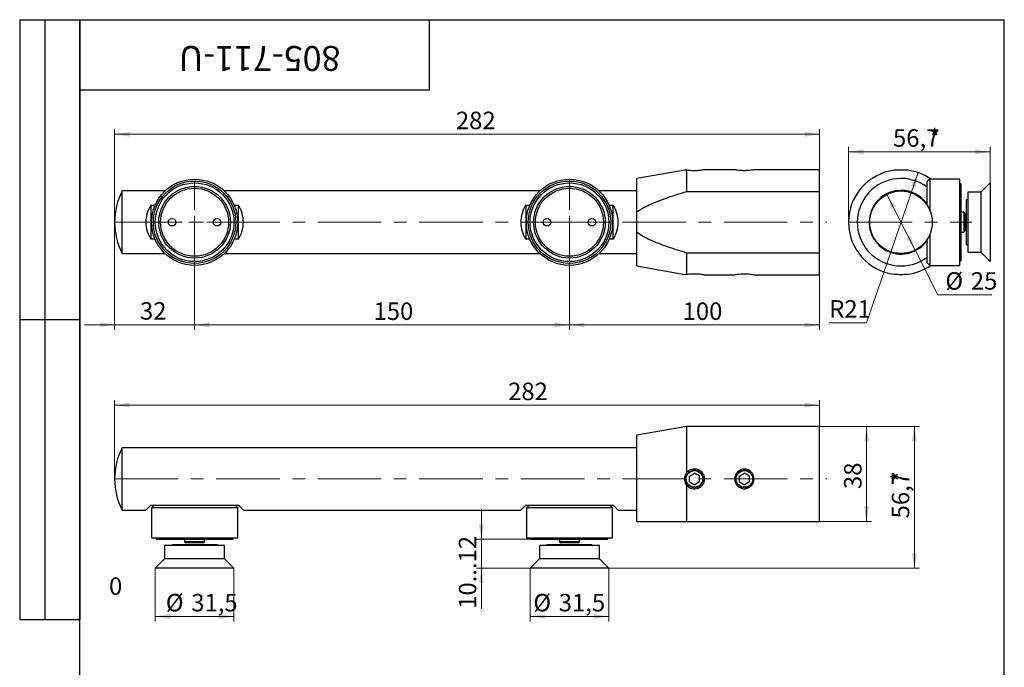
# Model space of a CAD drawing. Units: millimetres. Extents: x 16 to 478, y -38 to 584.
# Drawn here: x 16 to 410, y 325 to 584 of the extents above; entities that cross this region are included whole.
import ezdxf

# ---------------------------------------------------------------- set-up
doc = ezdxf.new("R2010")
doc.units = ezdxf.units.MM
doc.linetypes.add('CENTERX2', pattern=[20.32, 12.7, -2.54, 2.54, -2.54])
doc.styles.add('SLDTEXTSTYLE1', font='TXT', dxfattribs={"width": 0.7})
doc.dimstyles.new('SLDDIMSTYLE0', dxfattribs={"dimtxt": 7, "dimasz": 6, "dimexe": 0, "dimexo": 0.0625, "dimgap": 1.75, "dimtad": 2, "dimdec": 3, "dimrnd": 1e-09, "dimzin": 12, "dimdsep": 46, "dimtxsty": 'SLDTEXTSTYLE1', "dimsah": 1, "dimcen": 0.09, "dimadec": 0, "dimazin": 3, "dimtfac": 1, "dimtdec": 3, "dimtofl": 0, "dimtmove": 0, "dimatfit": 3, "dimfxl": 1, "dimfrac": 2, "dimtolj": 1, "dimtzin": 12, "dimarcsym": 0})
doc.dimstyles.new('SLDDIMSTYLE1', dxfattribs={"dimtxt": 7, "dimasz": 6, "dimexe": 0, "dimexo": 0.0625, "dimgap": 1.75, "dimtad": 2, "dimdec": 3, "dimrnd": 1e-09, "dimzin": 12, "dimdsep": 46, "dimtxsty": 'SLDTEXTSTYLE1', "dimsah": 1, "dimcen": 0.09, "dimadec": 0, "dimazin": 3, "dimtfac": 1, "dimtdec": 3, "dimtmove": 0, "dimatfit": 0, "dimfxl": 1, "dimfrac": 2, "dimtolj": 1, "dimtzin": 12, "dimarcsym": 0})
doc.dimstyles.new('SLDDIMSTYLE2', dxfattribs={"dimtxt": 7, "dimasz": 6, "dimexe": 0, "dimexo": 0.0625, "dimgap": 1.75, "dimtad": 0, "dimtih": 1, "dimtoh": 1, "dimdec": 3, "dimrnd": 1e-09, "dimzin": 12, "dimdsep": 46, "dimtxsty": 'SLDTEXTSTYLE1', "dimsah": 1, "dimcen": 0, "dimadec": 0, "dimazin": 3, "dimtfac": 1, "dimtdec": 3, "dimtmove": 0, "dimatfit": 3, "dimfxl": 1, "dimfrac": 2, "dimtolj": 1, "dimtzin": 12, "dimarcsym": 0})
doc.dimstyles.new('SLDDIMSTYLE3', dxfattribs={"dimtxt": 7, "dimasz": 6, "dimexe": 0, "dimexo": 0.0625, "dimgap": 1.75, "dimtad": 0, "dimtih": 1, "dimtoh": 1, "dimdec": 3, "dimrnd": 1e-09, "dimzin": 12, "dimdsep": 46, "dimtxsty": 'SLDTEXTSTYLE1', "dimsah": 1, "dimcen": 0, "dimadec": 0, "dimazin": 3, "dimtfac": 1, "dimtdec": 3, "dimtofl": 0, "dimtmove": 1, "dimatfit": 3, "dimfxl": 1, "dimfrac": 2, "dimtolj": 1, "dimtzin": 12, "dimarcsym": 0})
doc.dimstyles.new('SLDDIMSTYLE4', dxfattribs={"dimtxt": 7, "dimasz": 6, "dimexe": 0, "dimexo": 0.0625, "dimgap": 1.75, "dimtad": 2, "dimdec": 3, "dimrnd": 1e-09, "dimdsep": 46, "dimtxsty": 'SLDTEXTSTYLE1', "dimblk1": 'NONE', "dimblk2": 'NONE', "dimsah": 1, "dimcen": 0.09, "dimadec": 0, "dimazin": 2, "dimtfac": 1, "dimtdec": 3, "dimtmove": 0, "dimatfit": 0, "dimldrblk": 'NONE', "dimfxl": 1, "dimfrac": 2, "dimtolj": 1, "dimtzin": 12, "dimarcsym": 0})

# ---------------------------------------------------------------- blocks, each defined once
blk = doc.blocks.new('_D')
at = {"color": 7, "linetype": 'Continuous', "lineweight": 0, "ltscale": 2}
for p, q in [((53.99, 502.96), (53.99, 540.17)), ((335.99, 515.29), (335.99, 540.17)), ((53.99, 538.17), (335.99, 538.17))]:
    blk.add_line(p, q, dxfattribs=at)
at = {"color": 7, "linetype": 'Continuous', "lineweight": 18, "ltscale": 2}
for points in [[(53.99, 538.17), (59.99, 537.17), (59.99, 539.17)], [(335.99, 538.17), (329.99, 539.17), (329.99, 537.17)]]:
    blk.add_solid(points, dxfattribs=at)
at = {"color": 7, "linetype": 'Continuous', "lineweight": 18, "ltscale": 2, "insert": (190.55, 547.19), "char_height": 7, "attachment_point": 1, "style": 'SLDTEXTSTYLE1'}
blk.add_mtext('282', dxfattribs=at)
blk = doc.blocks.new('_D_1')
at = {"color": 7, "linetype": 'Continuous', "lineweight": 0, "ltscale": 2}
for p, q in [((53.99, 502.96), (53.99, 459.95)), ((85.99, 502.96), (85.99, 459.95)), ((53.99, 461.95), (41.99, 461.95)), ((53.99, 461.95), (85.99, 461.95)), ((85.99, 461.95), (97.99, 461.95))]:
    blk.add_line(p, q, dxfattribs=at)
at = {"color": 7, "linetype": 'Continuous', "lineweight": 18, "ltscale": 2}
for points in [[(53.99, 461.95), (47.99, 462.95), (47.99, 460.95)], [(85.99, 461.95), (91.99, 460.95), (91.99, 462.95)]]:
    blk.add_solid(points, dxfattribs=at)
at = {"color": 7, "linetype": 'Continuous', "lineweight": 18, "ltscale": 2, "insert": (64.14, 470.97), "char_height": 7, "attachment_point": 1, "style": 'SLDTEXTSTYLE1'}
blk.add_mtext('32', dxfattribs=at)
blk = doc.blocks.new('_D_2')
at = {"color": 7, "linetype": 'Continuous', "lineweight": 0, "ltscale": 2}
for p, q in [((85.99, 502.96), (85.99, 459.84)), ((235.99, 502.96), (235.99, 459.84)), ((85.99, 461.84), (235.99, 461.84))]:
    blk.add_line(p, q, dxfattribs=at)
at = {"color": 7, "linetype": 'Continuous', "lineweight": 18, "ltscale": 2}
for points in [[(85.99, 461.84), (91.99, 460.84), (91.99, 462.84)], [(235.99, 461.84), (229.99, 462.84), (229.99, 460.84)]]:
    blk.add_solid(points, dxfattribs=at)
at = {"color": 7, "linetype": 'Continuous', "lineweight": 18, "ltscale": 2, "insert": (157.59, 470.86), "char_height": 7, "attachment_point": 1, "style": 'SLDTEXTSTYLE1'}
blk.add_mtext('150', dxfattribs=at)
blk = doc.blocks.new('_D_3')
at = {"color": 7, "linetype": 'Continuous', "lineweight": 0, "ltscale": 2}
for p, q in [((235.99, 502.96), (235.99, 459.84)), ((335.99, 490.63), (335.99, 459.84)), ((235.99, 461.84), (335.99, 461.84))]:
    blk.add_line(p, q, dxfattribs=at)
at = {"color": 7, "linetype": 'Continuous', "lineweight": 18, "ltscale": 2}
for points in [[(235.99, 461.84), (241.99, 460.84), (241.99, 462.84)], [(335.99, 461.84), (329.99, 462.84), (329.99, 460.84)]]:
    blk.add_solid(points, dxfattribs=at)
at = {"color": 7, "linetype": 'Continuous', "lineweight": 18, "ltscale": 2, "insert": (281.28, 470.86), "char_height": 7, "attachment_point": 1, "style": 'SLDTEXTSTYLE1'}
blk.add_mtext('100', dxfattribs=at)
blk = doc.blocks.new('SW_CENTERMARKSYMBOL_0')
at = {"color": 0, "linetype": 'Continuous', "lineweight": 18, "ltscale": 2}
for p, q in [((0, 5), (0, 16.1)), ((-5, 0), (-16.1, 0)), ((0, 0), (-2.5, 0)), ((0, 0), (0, 2.5)), ((0, 0), (0, -2.5)), ((0, 0), (2.5, 0)), ((5, 0), (16.1, 0)), ((0, -5), (0, -16.1))]:
    blk.add_line(p, q, dxfattribs=at)
blk = doc.blocks.new('SW_CENTERMARKSYMBOL_1')
at = {"color": 0, "linetype": 'Continuous', "lineweight": 18, "ltscale": 2}
for p, q in [((0, 5), (0, 16.84)), ((-5, 0), (-16.84, 0)), ((0, 0), (-2.5, 0)), ((0, 0), (0, 2.5)), ((0, 0), (0, -2.5)), ((0, 0), (2.5, 0)), ((5, 0), (16.84, 0)), ((0, -5), (0, -16.84))]:
    blk.add_line(p, q, dxfattribs=at)
blk = doc.blocks.new('_D_4')
at = {"color": 7, "linetype": 'Continuous', "lineweight": 0, "ltscale": 2}
for p, q in [((347.66, 502.96), (347.66, 533.14)), ((404.36, 487.21), (404.36, 533.14)), ((347.66, 531.14), (404.36, 531.14))]:
    blk.add_line(p, q, dxfattribs=at)
at = {"color": 7, "linetype": 'Continuous', "lineweight": 18, "ltscale": 2}
for points in [[(347.66, 531.14), (353.66, 530.14), (353.66, 532.14)], [(404.36, 531.14), (398.36, 532.14), (398.36, 530.14)]]:
    blk.add_solid(points, dxfattribs=at)
at = {"color": 7, "linetype": 'Continuous', "lineweight": 18, "ltscale": 2, "char_height": 7, "attachment_point": 1, "style": 'SLDTEXTSTYLE1'}
for s, insert in [('56,7', (365.46, 540.16)), ('*', (379.92, 540.16))]:
    blk.add_mtext(s, dxfattribs=dict(at, insert=insert))
blk = doc.blocks.new('_D_5')
at = {"color": 7, "linetype": 'Continuous', "lineweight": 0, "ltscale": 2}
for p, q in [((363, 514.1), (374.33, 491.81)), ((374.33, 491.81), (383.41, 473.95)), ((383.41, 473.95), (405.07, 473.95))]:
    blk.add_line(p, q, dxfattribs=at)
at = {"color": 7, "linetype": 'Continuous', "lineweight": 18, "ltscale": 2}
for points in [[(363, 514.1), (364.83, 508.3), (366.61, 509.2)], [(374.33, 491.81), (372.5, 497.62), (370.72, 496.71)]]:
    blk.add_solid(points, dxfattribs=at)
at = {"color": 7, "linetype": 'Continuous', "lineweight": 18, "ltscale": 2, "char_height": 7, "attachment_point": 1, "style": 'SLDTEXTSTYLE1'}
for s, insert in [('%%c', (386.41, 482.97)), ('25', (396.59, 482.97))]:
    blk.add_mtext(s, dxfattribs=dict(at, insert=insert))
blk = doc.blocks.new('_D_6')
at = {"color": 7, "linetype": 'Continuous', "lineweight": 0, "ltscale": 2}
for p, q in [((375.47, 522.82), (354.9, 462.76)), ((354.9, 462.76), (339.94, 462.76))]:
    blk.add_line(p, q, dxfattribs=at)
at = {"color": 7, "linetype": 'Continuous', "lineweight": 18, "ltscale": 2}
blk.add_solid([(375.47, 522.82), (372.58, 517.47), (374.47, 516.82)], dxfattribs=at)
at = {"color": 7, "linetype": 'Continuous', "lineweight": 18, "ltscale": 2, "insert": (339.94, 471.78), "char_height": 7, "attachment_point": 1, "style": 'SLDTEXTSTYLE1'}
blk.add_mtext('R21', dxfattribs=at)
blk = doc.blocks.new('_D_7')
at = {"color": 7, "linetype": 'Continuous', "lineweight": 0, "ltscale": 2}
for p, q in [((53.99, 400.24), (53.99, 431.76)), ((53.99, 429.76), (335.99, 429.76)), ((335.99, 421.24), (335.99, 431.76))]:
    blk.add_line(p, q, dxfattribs=at)
at = {"color": 7, "linetype": 'Continuous', "lineweight": 18, "ltscale": 2}
for points in [[(53.99, 429.76), (59.99, 428.76), (59.99, 430.76)], [(335.99, 429.76), (329.99, 430.76), (329.99, 428.76)]]:
    blk.add_solid(points, dxfattribs=at)
at = {"color": 7, "linetype": 'Continuous', "lineweight": 18, "ltscale": 2, "insert": (211.45, 438.78), "char_height": 7, "attachment_point": 1, "style": 'SLDTEXTSTYLE1'}
blk.add_mtext('282', dxfattribs=at)
blk = doc.blocks.new('_D_8')
at = {"color": 7, "linetype": 'Continuous', "lineweight": 0, "ltscale": 2}
for p, q in [((70.24, 364.54), (70.24, 343.23)), ((101.74, 364.54), (101.74, 343.23)), ((101.74, 345.23), (70.24, 345.23))]:
    blk.add_line(p, q, dxfattribs=at)
at = {"color": 7, "linetype": 'Continuous', "lineweight": 18, "ltscale": 2}
for points in [[(70.24, 345.23), (76.24, 344.23), (76.24, 346.23)], [(101.74, 345.23), (95.74, 346.23), (95.74, 344.23)]]:
    blk.add_solid(points, dxfattribs=at)
at = {"color": 7, "linetype": 'Continuous', "lineweight": 18, "ltscale": 2, "char_height": 7, "attachment_point": 1, "style": 'SLDTEXTSTYLE1'}
for s, insert in [('%%c', (74.47, 354.25)), ('31,5', (84.65, 354.25))]:
    blk.add_mtext(s, dxfattribs=dict(at, insert=insert))
blk = doc.blocks.new('_D_9')
at = {"color": 7, "linetype": 'Continuous', "lineweight": 0, "ltscale": 2}
for p, q in [((200.74, 376.14), (200.74, 388.14)), ((220.59, 376.14), (198.74, 376.14)), ((200.74, 376.14), (200.74, 364.54)), ((251.74, 364.54), (198.74, 364.54)), ((200.74, 364.54), (200.74, 348.28))]:
    blk.add_line(p, q, dxfattribs=at)
at = {"color": 7, "linetype": 'Continuous', "lineweight": 18, "ltscale": 2}
for points in [[(200.74, 376.14), (201.74, 382.14), (199.74, 382.14)], [(200.74, 364.54), (199.74, 358.54), (201.74, 358.54)]]:
    blk.add_solid(points, dxfattribs=at)
at = {"color": 7, "linetype": 'Continuous', "lineweight": 18, "ltscale": 2, "insert": (191.71, 348.28), "char_height": 7, "attachment_point": 1, "rotation": 90, "style": 'SLDTEXTSTYLE1'}
blk.add_mtext('10...12', dxfattribs=at)
blk = doc.blocks.new('_D_10')
at = {"color": 7, "linetype": 'Continuous', "lineweight": 0, "ltscale": 2}
for p, q in [((335.99, 421.24), (376, 421.24)), ((374, 364.54), (374, 421.24)), ((251.74, 364.54), (376, 364.54))]:
    blk.add_line(p, q, dxfattribs=at)
at = {"color": 7, "linetype": 'Continuous', "lineweight": 18, "ltscale": 2}
for points in [[(374, 421.24), (373, 415.24), (375, 415.24)], [(374, 364.54), (375, 370.54), (373, 370.54)]]:
    blk.add_solid(points, dxfattribs=at)
at = {"color": 7, "linetype": 'Continuous', "lineweight": 18, "ltscale": 2, "char_height": 7, "attachment_point": 1, "rotation": 90, "style": 'SLDTEXTSTYLE1'}
for s, insert in [('*', (364.98, 398.9)), ('56,7', (364.98, 384.45))]:
    blk.add_mtext(s, dxfattribs=dict(at, insert=insert))
blk = doc.blocks.new('_D_11')
at = {"color": 7, "linetype": 'Continuous', "lineweight": 18, "ltscale": 2, "insert": (51.75, 360.85), "char_height": 7, "attachment_point": 1, "style": 'SLDTEXTSTYLE1'}
blk.add_mtext('0', dxfattribs=at)
blk = doc.blocks.new('_None')
blk = doc.blocks.new('_D_12')
at = {"color": 7, "linetype": 'Continuous', "lineweight": 0, "ltscale": 2}
for p, q in [((220.24, 364.54), (220.24, 343.23)), ((251.74, 364.54), (251.74, 343.23)), ((251.74, 345.23), (220.24, 345.23))]:
    blk.add_line(p, q, dxfattribs=at)
at = {"color": 7, "linetype": 'Continuous', "lineweight": 18, "ltscale": 2}
for points in [[(220.24, 345.23), (226.24, 344.23), (226.24, 346.23)], [(251.74, 345.23), (245.74, 346.23), (245.74, 344.23)]]:
    blk.add_solid(points, dxfattribs=at)
at = {"color": 7, "linetype": 'Continuous', "lineweight": 18, "ltscale": 2, "char_height": 7, "attachment_point": 1, "style": 'SLDTEXTSTYLE1'}
for s, insert in [('%%c', (221.54, 354.25)), ('31,5', (231.72, 354.25))]:
    blk.add_mtext(s, dxfattribs=dict(at, insert=insert))
blk = doc.blocks.new('_D_13')
at = {"color": 7, "linetype": 'Continuous', "lineweight": 0, "ltscale": 2}
for p, q in [((335.99, 421.24), (356.88, 421.24)), ((354.88, 421.24), (354.88, 383.24)), ((335.99, 383.24), (356.88, 383.24))]:
    blk.add_line(p, q, dxfattribs=at)
at = {"color": 7, "linetype": 'Continuous', "lineweight": 18, "ltscale": 2}
for points in [[(354.88, 421.24), (353.88, 415.24), (355.88, 415.24)], [(354.88, 383.24), (355.88, 389.24), (353.88, 389.24)]]:
    blk.add_solid(points, dxfattribs=at)
at = {"color": 7, "linetype": 'Continuous', "lineweight": 18, "ltscale": 2, "insert": (345.86, 396.2), "char_height": 7, "attachment_point": 1, "rotation": 90, "style": 'SLDTEXTSTYLE1'}
blk.add_mtext('38', dxfattribs=at)

msp = doc.modelspace()

# ---------------------------------------------------------------- linework, layer by layer
at = {"color": 7, "linetype": 'Continuous', "lineweight": 25, "ltscale": 2}
for p, q in [((16, 584), (40, 584)), ((16, 584), (16, 344)), ((26, 584), (26, 344)), ((40, 10), (40, 584)), ((40, 584), (410, 584)), ((40, 556), (40, 584)), ((40, 584), (180, 584)), ((40, 584), (40, 344)), ((180, 556), (180, 584)), ((180, 584), (314, 584)), ((410, 10), (410, 584)), ((40, 556), (180, 556)), ((282.1434, 523.8073), (262.9944, 520.4562)), ((262.9944, 507.1095), (262.9944, 520.4562)), ((282.3605, 523.7969), (282.9944, 523.7806)), ((282.9944, 515.285), (282.9944, 523.7806)), ((302.152, 523.9562), (289.9943, 523.9562)), ((335.9944, 523.9562), (309.8377, 523.9562)), ((335.9944, 515.285), (335.9944, 523.9562)), ((380.1645, 520.2062), (379.1645, 519.2062)), ((392.1645, 520.2062), (380.1645, 520.2062)), ((380.1645, 520.2062), (380.1645, 507.8552)), ((392.1645, 485.7062), (392.1645, 520.2062)), ((379.1645, 509.7385), (379.1645, 519.2062)), ((392.7645, 518.3562), (392.1645, 518.3562)), ((392.7645, 487.5562), (392.7645, 518.3562)), ((404.3645, 518.7062), (400.6145, 514.9562)), ((404.3645, 518.7062), (404.3645, 487.2062)), ((74.1069, 515.4562), (56.9944, 515.4562)), ((56.9944, 502.9562), (56.9944, 515.4562)), ((224.1069, 515.4562), (97.8819, 515.4562)), ((262.9944, 515.4562), (247.8819, 515.4562)), ((282.9944, 515.285), (335.9944, 515.285)), ((335.9944, 490.6274), (335.9944, 515.285)), ((366.152, 515.4562), (371.177, 515.4562)), ((400.6145, 514.9562), (395.3645, 514.9562)), ((395.3645, 514.9562), (395.3645, 490.9562)), ((400.6145, 514.9562), (400.6145, 490.9562)), ((68.4944, 509.7385), (70.1337, 509.7385)), ((68.4944, 509.7385), (68.4944, 496.1739)), ((101.8551, 509.7385), (103.4944, 509.7385)), ((103.4944, 496.1739), (103.4944, 509.7385)), ((218.4944, 509.7385), (218.4944, 496.1739)), ((218.4944, 509.7385), (220.1337, 509.7385)), ((251.8551, 509.7385), (253.4944, 509.7385)), ((253.4944, 496.1739), (253.4944, 509.7385)), ((395.3645, 511.9562), (394.8645, 511.9562)), ((394.8645, 493.9562), (394.8645, 511.9562)), ((262.9944, 498.8029), (262.9944, 507.1095)), ((393.8443, 506.9562), (392.7645, 506.9562)), ((394.1645, 506.4017), (393.8443, 506.9562)), ((393.8443, 506.9562), (393.8443, 498.9562)), ((394.1645, 506.4017), (394.1645, 499.5107)), ((56.9944, 490.4562), (56.9944, 502.9562)), ((262.9944, 485.4562), (262.9944, 498.8029)), ((380.1645, 498.0572), (380.1645, 485.7062)), ((392.7645, 498.9562), (393.8443, 498.9562)), ((393.8443, 498.9562), (394.1645, 499.5107)), ((70.1337, 496.1739), (68.4944, 496.1739)), ((103.4944, 496.1739), (101.8551, 496.1739)), ((220.1337, 496.1739), (218.4944, 496.1739)), ((253.4944, 496.1739), (251.8551, 496.1739)), ((379.1645, 486.7062), (379.1645, 496.1739)), ((394.8645, 493.9562), (395.3645, 493.9562)), ((56.9944, 490.4562), (74.1069, 490.4562)), ((97.8819, 490.4562), (224.1069, 490.4562)), ((247.8819, 490.4562), (262.9944, 490.4562)), ((282.9944, 482.1318), (282.9944, 490.6274)), ((335.9944, 490.6274), (282.9944, 490.6274)), ((335.9944, 481.9562), (335.9944, 490.6274)), ((371.177, 490.4562), (366.152, 490.4562)), ((395.3645, 490.9562), (400.6145, 490.9562)), ((400.6145, 490.9562), (404.3645, 487.2062)), ((262.9944, 485.4562), (282.1434, 482.1051)), ((379.1645, 486.7062), (380.1645, 485.7062)), ((380.1645, 485.7062), (392.1645, 485.7062)), ((392.1645, 487.5562), (392.7645, 487.5562)), ((289.9941, 481.9562), (302.1513, 481.9562)), ((309.8371, 481.9562), (335.9944, 481.9562)), ((16, 464), (40, 464)), ((282.9944, 421.2446), (262.9944, 417.7446)), ((262.9944, 383.2446), (262.9944, 417.7446)), ((335.9944, 421.2446), (282.9944, 421.2446)), ((282.9944, 402.9549), (282.9944, 421.2446)), ((335.9944, 383.2446), (335.9944, 421.2446)), ((262.9944, 412.7446), (56.9944, 412.7446)), ((56.9944, 387.7446), (56.9944, 412.7446)), ((283.9944, 401.3993), (285.9944, 402.554)), ((287.9944, 401.3993), (285.9944, 402.554)), ((303.9944, 401.3993), (305.9944, 402.554)), ((307.9944, 401.3993), (305.9944, 402.554)), ((283.9944, 399.0899), (283.9944, 401.3993)), ((283.9944, 399.0899), (285.9944, 397.9352)), ((287.9944, 399.0899), (285.9944, 397.9352)), ((287.9944, 399.0899), (287.9944, 401.3993)), ((303.9944, 399.0899), (303.9944, 401.3993)), ((303.9944, 399.0899), (305.9944, 397.9352)), ((307.9944, 399.0899), (305.9944, 397.9352)), ((307.9944, 399.0899), (307.9944, 401.3993)), ((282.9944, 383.2446), (282.9944, 397.5343)), ((56.9944, 387.7446), (66.4944, 387.7446)), ((66.4944, 387.7446), (68.4944, 389.7446)), ((68.4944, 389.7446), (71.2275, 389.7446)), ((69.7444, 389.7446), (68.7444, 388.7446)), ((68.7444, 388.7446), (68.7444, 376.7446)), ((85.9944, 388.7446), (68.7444, 388.7446)), ((71.2275, 389.7446), (85.9944, 389.7446)), ((85.9944, 389.7446), (100.7613, 389.7446)), ((103.2444, 388.7446), (85.9944, 388.7446)), ((100.7613, 389.7446), (103.4944, 389.7446)), ((103.2444, 388.7446), (102.2444, 389.7446)), ((103.2444, 376.7446), (103.2444, 388.7446)), ((103.4944, 389.7446), (105.4944, 387.7446)), ((105.4944, 387.7446), (216.4944, 387.7446)), ((216.4944, 387.7446), (218.4944, 389.7446)), ((218.4944, 389.7446), (221.2275, 389.7446)), ((219.7444, 389.7446), (218.7444, 388.7446)), ((218.7444, 388.7446), (218.7444, 376.7446)), ((235.9944, 388.7446), (218.7444, 388.7446)), ((221.2275, 389.7446), (235.9944, 389.7446)), ((235.9944, 389.7446), (250.7613, 389.7446)), ((253.2444, 388.7446), (235.9944, 388.7446)), ((250.7613, 389.7446), (253.4944, 389.7446)), ((253.2444, 388.7446), (252.2444, 389.7446)), ((253.2444, 376.7446), (253.2444, 388.7446)), ((253.4944, 389.7446), (255.4944, 387.7446)), ((255.4944, 387.7446), (262.9944, 387.7446)), ((282.9944, 383.2446), (335.9944, 383.2446)), ((68.7444, 376.7446), (85.9944, 376.7446)), ((70.5944, 376.7446), (70.5944, 376.1446)), ((70.5944, 376.1446), (85.9944, 376.1446)), ((81.9944, 376.1446), (81.9944, 375.0647)), ((81.9944, 375.0647), (82.5489, 374.7446)), ((89.9944, 375.0647), (81.9944, 375.0647)), ((89.4399, 374.7446), (82.5489, 374.7446)), ((85.9944, 376.7446), (103.2444, 376.7446)), ((85.9944, 376.1446), (101.3944, 376.1446)), ((89.4399, 374.7446), (89.9944, 375.0647)), ((89.9944, 375.0647), (89.9944, 376.1446)), ((101.3944, 376.1446), (101.3944, 376.7446)), ((218.7444, 376.7446), (235.9944, 376.7446)), ((220.5944, 376.7446), (220.5944, 376.1446)), ((220.5944, 376.1446), (235.9944, 376.1446)), ((231.9944, 376.1446), (231.9944, 375.0647)), ((231.9944, 375.0647), (232.5489, 374.7446)), ((239.9944, 375.0647), (231.9944, 375.0647)), ((239.4399, 374.7446), (232.5489, 374.7446)), ((235.9944, 376.7446), (253.2444, 376.7446)), ((235.9944, 376.1446), (251.3944, 376.1446)), ((239.4399, 374.7446), (239.9944, 375.0647)), ((239.9944, 375.0647), (239.9944, 376.1446)), ((251.3944, 376.1446), (251.3944, 376.7446)), ((73.9944, 373.5446), (73.9944, 368.2946)), ((97.9944, 373.5446), (73.9944, 373.5446)), ((76.9944, 374.0446), (76.9944, 373.5446)), ((76.9944, 374.0446), (85.9944, 374.0446)), ((85.9944, 374.0446), (94.9944, 374.0446)), ((94.9944, 373.5446), (94.9944, 374.0446)), ((97.9944, 368.2946), (97.9944, 373.5446)), ((223.9944, 373.5446), (223.9944, 368.2946)), ((247.9944, 373.5446), (223.9944, 373.5446)), ((226.9944, 374.0446), (226.9944, 373.5446)), ((226.9944, 374.0446), (235.9944, 374.0446)), ((235.9944, 374.0446), (244.9944, 374.0446)), ((244.9944, 373.5446), (244.9944, 374.0446)), ((247.9944, 368.2946), (247.9944, 373.5446)), ((73.9944, 368.2946), (70.2444, 364.5446)), ((97.9944, 368.2946), (73.9944, 368.2946)), ((101.7444, 364.5446), (97.9944, 368.2946)), ((223.9944, 368.2946), (220.2444, 364.5446)), ((247.9944, 368.2946), (223.9944, 368.2946)), ((251.7444, 364.5446), (247.9944, 368.2946)), ((101.7444, 364.5446), (70.2444, 364.5446)), ((251.7444, 364.5446), (220.2444, 364.5446)), ((16, 344), (40, 344))]:
    msp.add_line(p, q, dxfattribs=at)
at = {"color": 7, "linetype": 'CENTERX2', "lineweight": 18, "ltscale": 2}
for p, q in [((53.9944, 502.9562), (338.9944, 502.9562)), ((347.6645, 502.9562), (396.942, 502.9562)), ((53.9944, 400.2446), (338.9944, 400.2446))]:
    msp.add_line(p, q, dxfattribs=at)
at = {"color": 7, "linetype": 'Continuous', "lineweight": 25, "ltscale": 4}
for centre, radius in [((85.9944, 502.9562), 17.25), ((235.9944, 502.9562), 17.25), ((85.9944, 502.9562), 16.5), ((85.9944, 502.9562), 15.75), ((85.9944, 502.9562), 14.3358), ((85.9944, 502.9562), 13.6), ((235.9944, 502.9562), 16.5), ((235.9944, 502.9562), 15.75), ((235.9944, 502.9562), 14.3358), ((235.9944, 502.9562), 13.6), ((368.6645, 502.9562), 12.5), ((76.9944, 502.9562), 1.5), ((94.9944, 502.9562), 1.5), ((226.9944, 502.9562), 1.5), ((244.9944, 502.9562), 1.5), ((285.9944, 400.2446), 3.3095), ((305.9944, 400.2446), 3.3095)]:
    msp.add_circle(centre, radius, dxfattribs=at)
for centre, radius, start, end in [((368.6645, 502.9562), 21, 97.415336, 262.584656), ((368.6645, 502.9562), 17.5, 53.130102, 306.869898), ((368.6645, 502.9562), 21, 55.228056, 82.584709), ((81.5361, 502.9562), 27.5417, 153.008533, 179.989007), ((368.6645, 502.9562), 12.75, 90, 325.439678), ((368.6645, 502.9562), 12.75, 34.560322, 90), ((78.9944, 502.9562), 12.5, 147.14012, 180), ((92.9944, 502.9562), 12.5, 0, 32.85988), ((228.9944, 502.9562), 12.5, 147.14012, 180), ((242.9944, 502.9562), 12.5, 0, 32.85988), ((81.5361, 502.9562), 27.5417, 179.989007, 206.991467), ((78.9944, 502.9562), 12.5, 180, 212.85988), ((92.9944, 502.9562), 12.5, 327.14012, 0), ((228.9944, 502.9562), 12.5, 180, 212.85988), ((242.9944, 502.9562), 12.5, 327.14012, 0), ((368.6645, 502.9562), 21, 277.415336, 304.771944), ((81.5361, 400.2446), 27.5417, 153.008533, 180.007378), ((81.5361, 400.2446), 27.5417, 180.007378, 206.991467)]:
    msp.add_arc(centre, radius, start, end, dxfattribs=at)
at = {"color": 7, "linetype": 'Continuous', "lineweight": 25, "ltscale": 2}
for points, knots in [([(282.9944, 523.7806), (282.7643, 523.7856), (282.3038, 523.7957), (282.071, 523.8107), (282.1434, 523.8073), (282.1434, 523.8073)], [0, 0, 0, 0, 0.49980486, 0.99984462, 1, 1, 1, 1]), ([(289.9943, 523.9562), (289.9944, 523.9562), (290.0551, 523.9681), (289.8431, 523.9255), (289.3431, 523.8326), (288.4972, 523.7037), (287.4349, 523.5942), (286.232, 523.5411), (285.0124, 523.5651), (283.8674, 523.6576), (283.286, 523.7395), (282.9944, 523.7806)], [0, 0, 0, 0, 0.00005361, 0.12682, 0.25311836, 0.3785942, 0.5031626, 0.6270564, 0.75081712, 0.87501632, 1, 1, 1, 1]), ([(309.8377, 523.9562), (309.7797, 523.9447), (309.6641, 523.9219), (308.7794, 523.7713), (307.7186, 523.6515), (306.7507, 523.5961), (305.9945, 523.5814), (305.2375, 523.5961), (304.2699, 523.6516), (303.2093, 523.7714), (302.3247, 523.9219), (302.2097, 523.9446), (302.152, 523.956)], [0, 0, 0, 0, 0.12602969, 0.25151898, 0.37589111, 0.43785153, 0.50006099, 0.5620794, 0.6242321, 0.74855462, 0.8739105, 1, 1, 1, 1]), ([(371.3748, 523.7806), (370.9559, 523.7861), (370.1181, 523.7972), (368.6649, 523.8123), (367.2114, 523.7972), (366.3733, 523.7861), (365.9542, 523.7806)], [0, 0, 0, 0, 0.24990149, 0.49992043, 0.74994226, 1, 1, 1, 1]), ([(262.9944, 507.1095), (263.4615, 507.4321), (264.3986, 508.0793), (266.7206, 509.3662), (269.995, 510.8718), (275.6954, 513.0253), (280.0688, 514.3793), (282.9944, 515.285)], [0, 0, 0, 0, 0.07848882, 0.15745505, 0.3668408, 0.5764406, 1, 1, 1, 1]), ([(282.9944, 490.6274), (280.4861, 491.3988), (275.461, 492.9443), (269.6292, 495.1782), (265.4688, 497.1704), (263.8214, 498.2573), (262.9944, 498.8029)], [0, 0, 0, 0, 0.36301962, 0.72726683, 0.86307916, 1, 1, 1, 1]), ([(282.1434, 482.1051), (282.181, 482.1081), (282.2564, 482.114), (282.7483, 482.1259), (282.9944, 482.1318)], [0, 0, 0, 0, 0.49986753, 1, 1, 1, 1]), ([(282.9944, 482.1318), (283.2863, 482.1729), (283.8681, 482.2549), (285.0139, 482.3474), (286.2341, 482.3712), (287.4357, 482.3182), (288.5009, 482.2079), (289.3307, 482.0822), (289.8875, 481.978), (289.9585, 481.9635), (289.9941, 481.9562)], [0, 0, 0, 0, 0.1251003, 0.24936219, 0.37314627, 0.49704285, 0.62154116, 0.74685283, 0.87293315, 1, 1, 1, 1]), ([(302.1513, 481.9562), (302.1512, 481.9562), (302.0536, 481.9383), (302.3966, 482.0041), (303.1885, 482.1371), (304.2717, 482.2613), (305.2388, 482.3163), (305.9976, 482.331), (306.7546, 482.3161), (307.722, 482.2606), (308.7819, 482.1407), (309.6647, 481.9904), (309.7795, 481.9677), (309.8371, 481.9563)], [0, 0, 0, 0, 0.00005543, 0.12597455, 0.25128423, 0.37566821, 0.43808476, 0.50035177, 0.56232592, 0.62452167, 0.74882475, 0.87414988, 1, 1, 1, 1]), ([(365.9542, 482.1318), (366.373, 482.1263), (367.2108, 482.1152), (368.664, 482.1001), (370.1175, 482.1152), (370.9557, 482.1263), (371.3748, 482.1318)], [0, 0, 0, 0, 0.24988541, 0.49990908, 0.74993523, 1, 1, 1, 1]), ([(282.9944, 397.5343), (282.7539, 397.9531), (282.2728, 398.791), (282.0787, 400.2441), (282.2725, 401.6976), (282.7538, 402.5358), (282.9944, 402.9549)], [0, 0, 0, 0, 0.24990149, 0.49992043, 0.74994226, 1, 1, 1, 1]), ([(283.3694, 402.5596), (283.1043, 402.1829), (282.7035, 401.6136), (282.5043, 400.708), (282.4703, 399.7906), (282.7129, 398.8838), (283.0786, 398.2948), (283.2585, 398.0607), (283.4033, 397.8834), (283.8776, 397.4023), (284.633, 396.9623), (285.5278, 396.7532), (286.4472, 396.7212), (287.5778, 397.0213), (288.6863, 397.8682), (289.2763, 398.8827), (289.4859, 399.7779), (289.5092, 400.4613), (289.4011, 401.1409), (289.1609, 401.7901), (288.9094, 402.1958), (288.7291, 402.4298), (288.5845, 402.6069), (288.1097, 403.0882), (287.3536, 403.5278), (286.4581, 403.7363), (285.5394, 403.7678), (284.6328, 403.5259), (283.9528, 403.1034), (283.6283, 402.8293), (283.4742, 402.6751), (283.3997, 402.5936), (283.3782, 402.5696), (283.3717, 402.5622), (283.3694, 402.5596)], [0, 0, 0, 0, 0.0623866, 0.0942889, 0.12505494, 0.18734893, 0.21858073, 0.21970729, 0.22789564, 0.25001955, 0.31234678, 0.34423496, 0.37492118, 0.43723301, 0.49966402, 0.5620348, 0.59388587, 0.62460006, 0.65477616, 0.68732273, 0.71870539, 0.71978433, 0.72790038, 0.75009218, 0.81249031, 0.8442991, 0.87506527, 0.9373132, 0.96870642, 0.98436385, 0.99557876, 0.99863884, 0.99953179, 1, 1, 1, 1]), ([(282.9944, 402.9549), (283.2862, 403.2397), (283.8677, 403.8072), (285.0124, 404.2782), (286.2316, 404.3991), (287.4334, 404.1352), (288.4982, 403.5201), (289.3353, 402.61), (289.8714, 401.4849), (290.0561, 400.2441), (289.8712, 399.0042), (289.3356, 397.8797), (288.4991, 396.9699), (287.4344, 396.3542), (286.2321, 396.09), (285.0124, 396.2109), (283.8674, 396.6822), (283.286, 397.2497), (282.9944, 397.5343)], [0, 0, 0, 0, 0.0625313, 0.12460278, 0.18642902, 0.24837094, 0.31064009, 0.37335656, 0.4366391, 0.50002548, 0.56340884, 0.62655819, 0.68929628, 0.75158064, 0.8135277, 0.87540823, 0.93750799, 1, 1, 1, 1]), ([(309.8377, 400.2446), (309.7797, 399.7304), (309.6641, 398.7041), (308.7794, 397.4018), (307.7186, 396.6713), (306.7507, 396.3717), (305.9945, 396.2952), (305.2374, 396.3718), (304.2708, 396.6714), (303.202, 397.4022), (302.3509, 398.7053), (302.0505, 400.2469), (302.3528, 401.7874), (303.2031, 403.088), (304.2723, 403.8186), (305.2397, 404.1179), (305.9967, 404.1939), (306.7536, 404.1169), (307.7217, 403.8165), (308.7819, 403.0845), (309.6645, 401.783), (309.7798, 400.7583), (309.8377, 400.2446)], [0, 0, 0, 0, 0.06301387, 0.12575754, 0.18794263, 0.21892236, 0.2500266, 0.28103533, 0.31211119, 0.37427149, 0.43694845, 0.50017423, 0.5631334, 0.62577206, 0.68793797, 0.71907193, 0.7501042, 0.7810957, 0.81226241, 0.87442579, 0.93704597, 1, 1, 1, 1]), ([(309.4944, 400.2446), (309.4415, 400.7033), (309.3357, 401.6211), (308.5281, 402.7818), (307.3763, 403.5599), (305.9963, 403.8364), (304.6189, 403.5618), (303.4574, 402.7849), (302.6792, 401.6257), (302.4489, 400.474), (302.5395, 399.5573), (302.8065, 398.6763), (303.4563, 397.7044), (304.6171, 396.9284), (305.9933, 396.6529), (307.3726, 396.9278), (308.5258, 397.7048), (309.3353, 398.8663), (309.4414, 399.7854), (309.4944, 400.2446)], [0, 0, 0, 0, 0.06240091, 0.12485097, 0.18733587, 0.24981499, 0.31230017, 0.37477208, 0.4372625, 0.49966816, 0.53114655, 0.56265486, 0.62516255, 0.68764544, 0.75005164, 0.81245737, 0.8749655, 0.93753968, 1, 1, 1, 1]), ([(262.9944, 383.2446), (263.4615, 383.2446), (264.3986, 383.2446), (266.7206, 383.2446), (269.995, 383.2446), (275.6954, 383.2446), (280.0688, 383.2446), (282.9944, 383.2446)], [0, 0, 0, 0, 0.07848882, 0.15745505, 0.3668408, 0.5764406, 1, 1, 1, 1])]:
    msp.add_open_spline(points, degree=3, knots=knots, dxfattribs=at)

# ---------------------------------------------------------------- block references
at = {"color": 7, "linetype": 'Continuous', "lineweight": 18, "ltscale": 2}
for name, p in [('SW_CENTERMARKSYMBOL_0', (85.9944, 502.9562)), ('SW_CENTERMARKSYMBOL_1', (235.9944, 502.9562))]:
    msp.add_blockref(name, p, dxfattribs=at)

# ---------------------------------------------------------------- texts
at = {"color": 7, "linetype": 'Continuous', "lineweight": 0, "ltscale": 2, "insert": (112.0148, 563.4748), "char_height": 10, "attachment_point": 2, "rotation": 180, "style": 'SLDTEXTSTYLE1'}
msp.add_mtext('805-711-U', dxfattribs=at)

# ---------------------------------------------------------------- dimensions: what is measured, and where the dimension line sits
at = {"color": 7, "linetype": 'Continuous', "lineweight": 18, "ltscale": 2}
for base, p1, p2, dimstyle, picture, middle in [((335.9944, 538.1687), (53.9944, 502.9562), (335.9944, 515.285), 'SLDDIMSTYLE0', '_D', (197.2686, 538.1687)), ((85.9944, 461.9512), (53.9944, 502.9562), (85.9944, 502.9562), 'SLDDIMSTYLE1', '_D_1', (68.3805, 461.9512)), ((235.9944, 461.8363), (85.9944, 502.9562), (235.9944, 502.9562), 'SLDDIMSTYLE0', '_D_2', (163.3337, 461.8363)), ((335.9944, 461.8363), (235.9944, 502.9562), (335.9944, 490.6274), 'SLDDIMSTYLE0', '_D_3', (287.2544, 461.8363)), ((335.9944, 429.7584), (53.9944, 400.2446), (335.9944, 421.2446), 'SLDDIMSTYLE0', '_D_7', (218.1746, 429.7584))]:
    dim = msp.add_linear_dim(base=base, p1=p1, p2=p2, dimstyle=dimstyle, dxfattribs=at)
    dim.commit()
    dim.dimension.update_dxf_attribs({"geometry": picture, "text_midpoint": middle, "dimtype": 160})
for base, p1, p2, text, picture, middle in [((404.3645, 531.1383), (347.6645, 502.9562), (404.3645, 487.2062), '<>*', '_D_4', (374.9322, 531.1383)), ((70.2444, 345.2295), (101.7444, 364.5446), (70.2444, 364.5446), '%%c<>', '_D_8', (85.8035, 345.2295)), ((220.2444, 345.2295), (251.7444, 364.5446), (220.2444, 364.5446), '%%c<>', '_D_12', (232.8773, 345.2295))]:
    dim = msp.add_linear_dim(base=base, p1=p1, p2=p2, text=text, dimstyle='SLDDIMSTYLE0', dxfattribs=at)
    dim.commit()
    dim.dimension.update_dxf_attribs({"geometry": picture, "text_midpoint": middle, "dimtype": 160})
dim = msp.add_radius_dim(center=(368.6645, 502.9562), mpoint=(375.4679, 522.8236), dimstyle='SLDDIMSTYLE3', dxfattribs=at)
dim.commit()
dim.dimension.update_dxf_attribs({"geometry": '_D_6', "text_midpoint": (345.9196, 468.1143), "dimtype": 164})
dim = msp.add_diameter_dim_2p(p1=(374.3291, 491.8134), p2=(362.9999, 514.099), dimstyle='SLDDIMSTYLE2', dxfattribs=at)
dim.commit()
dim.dimension.update_dxf_attribs({"geometry": '_D_5', "text_midpoint": (395.7421, 479.3085), "dimtype": 163})
for base, p1, p2, text, dimstyle, picture, middle in [((373.9996, 421.2446), (251.7444, 364.5446), (335.9944, 421.2446), '<>*', 'SLDDIMSTYLE0', '_D_10', (373.9996, 393.9157)), ((200.7359, 364.5446), (220.5944, 376.1446), (251.7444, 364.5446), '10...12', 'SLDDIMSTYLE1', '_D_9', (200.7359, 357.9872))]:
    dim = msp.add_linear_dim(base=base, p1=p1, p2=p2, angle=90, text=text, dimstyle=dimstyle, dxfattribs=at)
    dim.commit()
    dim.dimension.update_dxf_attribs({"geometry": picture, "text_midpoint": middle, "dimtype": 160})
for base, p1, p2, dimstyle, picture, middle in [((354.8801, 383.2446), (335.9944, 421.2446), (335.9944, 383.2446), 'SLDDIMSTYLE0', '_D_13', (354.8801, 400.4406)), ((53.9944077535, 351.8295166943), (53.9944077535, 400.2445763979), (53.9944077535, 400.2445763979), 'SLDDIMSTYLE4', '_D_11', (53.9944077535, 351.8295166943))]:
    dim = msp.add_linear_dim(base=base, p1=p1, p2=p2, angle=90, dimstyle=dimstyle, dxfattribs=at)
    dim.commit()
    dim.dimension.update_dxf_attribs({"geometry": picture, "text_midpoint": middle, "dimtype": 160})

doc.saveas('drawing.dxf')
